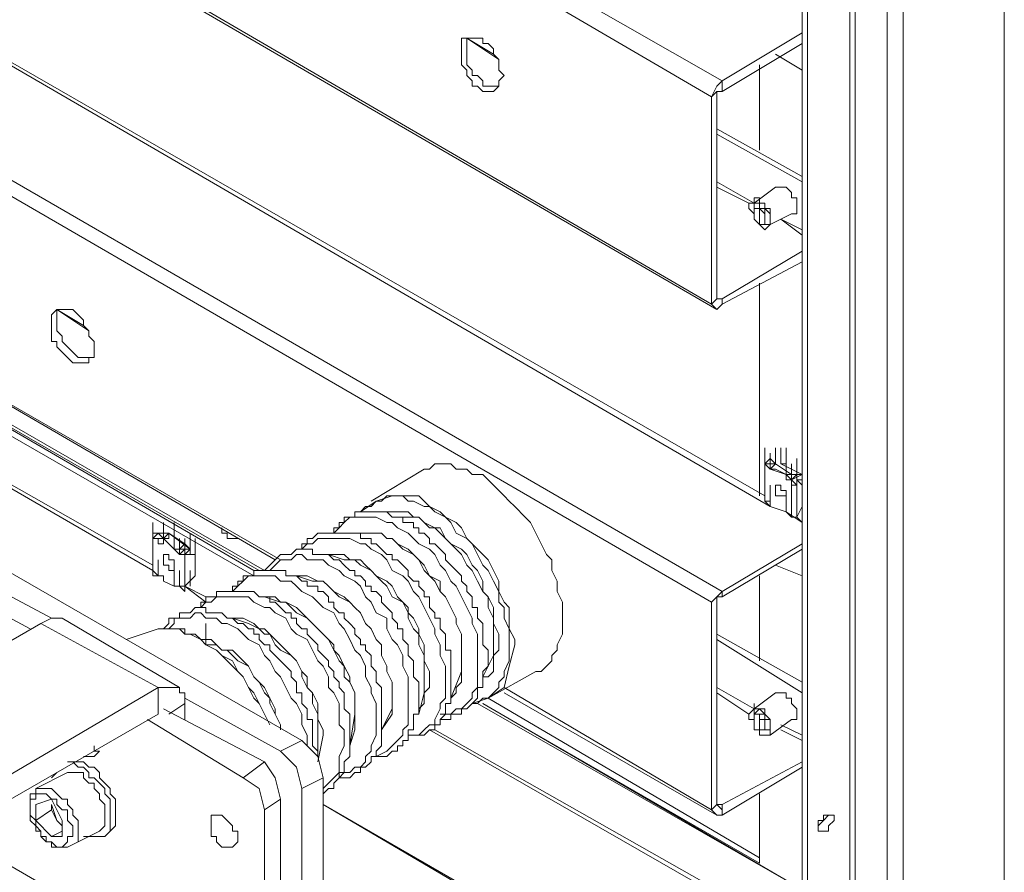
# Model space of a CAD drawing. Units: inches. Extents: x 2 to 295, y 2 to 208.
# Drawn here: x 189 to 197, y 78 to 85 of the extents above; entities that cross this region are included whole.
import ezdxf

# ---------------------------------------------------------------- set-up
doc = ezdxf.new("R2010")
doc.units = ezdxf.units.IN
doc.header["$MEASUREMENT"] = 0
doc.layers.add('OLCU', color=7, linetype='Continuous')

msp = doc.modelspace()

# ---------------------------------------------------------------- linework, layer by layer
at = {"layer": 'OLCU', "color": 7, "lineweight": 18, "true_color": 0xffffff}
for points in [[(196.5148, 56.7648), (196.5148, 92.4519)], [(196.5148, 92.4095), (196.5148, 56.7225)], [(195.7107, 91.9437), (195.7107, 56.2567)], [(194.9059, 75.6453), (194.9059, 90.462)], [(194.9487, 75.6877), (194.9487, 90.5044)], [(189.276, 85.6785), (194.2286, 82.7998)], [(194.6097, 81.318), (188.1329, 85.0436)], [(194.9059, 85.0012), (194.2713, 84.6202)], [(192.3662, 84.9588), (192.1967, 84.9588), (192.1967, 84.9164), (192.1967, 84.7469), (192.2394, 84.7049), (192.2394, 84.6625), (192.2815, 84.6202), (192.2815, 84.5778), (192.3235, 84.5778), (192.3662, 84.5354), (192.451, 84.5354), (192.493, 84.5778), (192.493, 84.6202), (192.5357, 84.6625), (192.493, 84.7049), (192.493, 84.7893), (192.451, 84.8317), (192.451, 84.8741), (192.4082, 84.9164), (192.3662, 84.9164), (192.3662, 84.9588)], [(192.2394, 84.9588), (192.2394, 84.9164), (192.2394, 84.7469), (192.2815, 84.7049), (192.2815, 84.6625), (192.3235, 84.6625), (192.3662, 84.6202), (192.3662, 84.5778), (192.493, 84.5778)], [(194.9059, 84.9164), (194.2713, 84.5354)], [(194.6944, 84.8317), (194.9059, 84.7049)], [(194.5676, 84.7469), (194.5676, 84.0696)], [(194.2713, 84.6202), (194.2286, 84.5778), (194.1866, 84.493)], [(194.2713, 84.6202), (194.2713, 84.5354)], [(194.2286, 84.5354), (194.1866, 84.493)], [(194.2713, 84.5354), (194.2286, 84.5354)], [(194.2286, 84.5354), (194.2286, 82.8845)], [(194.1866, 84.493), (194.1866, 82.8421)], [(194.2286, 84.2391), (194.9059, 83.8581)], [(194.2286, 84.1968), (194.9059, 83.8157)], [(194.6944, 83.7734), (194.5249, 83.6466)], [(194.7792, 83.7734), (194.6944, 83.7734)], [(194.7792, 83.7734), (194.7792, 83.7734), (194.8212, 83.731), (194.8212, 83.6886), (194.8639, 83.6886), (194.8639, 83.6042), (194.8639, 83.5618), (194.8212, 83.5618)], [(194.4829, 83.6042), (194.4829, 83.6042), (194.5249, 83.5618), (194.5249, 83.5194), (194.5676, 83.4771), (194.6097, 83.4347), (194.6524, 83.4771), (194.6524, 83.5194), (194.6524, 83.6042), (194.6097, 83.6042), (194.6097, 83.6466), (194.5676, 83.6466), (194.5676, 83.6886), (194.5249, 83.6886), (194.5249, 83.6466), (194.4829, 83.6466), (194.4829, 83.6042)], [(194.5676, 83.6466), (194.5249, 83.6466)], [(194.6097, 83.4771), (194.6524, 83.4771), (194.6524, 83.5194), (194.6524, 83.5618), (194.6097, 83.6042), (194.6097, 83.6466), (194.5249, 83.6466)], [(194.5249, 83.6042), (194.5249, 83.6466), (194.5676, 83.6466), (194.5676, 83.6042), (194.6097, 83.6042), (194.6097, 83.5618), (194.6097, 83.5194), (194.6097, 83.4771), (194.5676, 83.4771)], [(194.5249, 83.6042), (194.5249, 83.5618)], [(194.5249, 83.5618), (194.5249, 83.6042), (194.5676, 83.6042), (194.6097, 83.5618), (194.6097, 83.5194), (194.6097, 83.4771), (194.5676, 83.4771), (194.5249, 83.5194), (194.5249, 83.5618)], [(194.5676, 83.4771), (194.5676, 83.6042)], [(194.6524, 83.4771), (194.8212, 83.5618)], [(194.6097, 83.4771), (194.6524, 83.4771)], [(186.2705, 83.3923), (190.7153, 80.8102)], [(186.0582, 83.2655), (190.5458, 80.6831)], [(186.101, 83.3079), (190.5458, 80.7255)], [(194.2713, 82.8845), (194.9059, 83.2655)], [(194.2713, 82.8421), (194.9059, 83.1808)], [(185.7199, 83.0537), (189.7417, 80.7255)], [(194.5676, 83.0113), (194.5676, 81.318)], [(194.1866, 82.8421), (194.2286, 82.8845)], [(194.2286, 82.8845), (194.2713, 82.8845)], [(194.2713, 82.8845), (194.2713, 82.8421)], [(189.1065, 82.7998), (188.9797, 82.7998), (188.937, 82.7574), (188.937, 82.5459), (188.9797, 82.5459), (188.9797, 82.5035), (189.0217, 82.4611), (189.0644, 82.4187), (189.1065, 82.3764), (189.2332, 82.3764), (189.2332, 82.4187), (189.276, 82.4187), (189.276, 82.5035), (189.276, 82.5459), (189.2332, 82.5882), (189.2332, 82.6303), (189.1912, 82.6726), (189.1912, 82.715), (189.1485, 82.7574), (189.1065, 82.7998)], [(189.0217, 82.7998), (188.9797, 82.7998), (188.9797, 82.7574), (188.9797, 82.6303), (189.0217, 82.5882), (189.0217, 82.5459), (189.0644, 82.5035), (189.1065, 82.4611), (189.1485, 82.4187), (189.2332, 82.4187)], [(194.1866, 82.8421), (194.1866, 82.8421), (194.2286, 82.7998), (194.2713, 82.8421)], [(194.6097, 81.5719), (194.6097, 81.6991)], [(194.6097, 81.5719), (194.6097, 81.6991)], [(194.6097, 81.5719), (194.6097, 81.6991)], [(194.6097, 81.5719), (194.6097, 81.6991)], [(194.6097, 81.5719), (194.6097, 81.6991)], [(194.6097, 81.5719), (194.6097, 81.6991)], [(194.6097, 81.5719), (194.6097, 81.6991)], [(194.6944, 81.5719), (194.6944, 81.6991)], [(194.7371, 81.5719), (194.7371, 81.6991)], [(194.6524, 81.6143), (194.6097, 81.5719)], [(194.6524, 81.5299), (194.6524, 81.6567)], [(194.6524, 81.5299), (194.6524, 81.6567)], [(194.6524, 81.5299), (194.6524, 81.6567)], [(194.6524, 81.5299), (194.6524, 81.6567)], [(194.6524, 81.5299), (194.6524, 81.6567)], [(194.6524, 81.5299), (194.6524, 81.6567)], [(194.6524, 81.5299), (194.6524, 81.6567)], [(194.6524, 81.5299), (194.6524, 81.6567)], [(194.6524, 81.6143), (194.6944, 81.5719)], [(194.7792, 81.5299), (194.7792, 81.6567)], [(194.7792, 81.5299), (194.7792, 81.6567)], [(194.7792, 81.5299), (194.7792, 81.6567)], [(194.7792, 81.5299), (194.7792, 81.6567)], [(194.7792, 81.5299), (194.7792, 81.6567)], [(194.7792, 81.4875), (194.7792, 81.6143)], [(194.8639, 81.4875), (194.8639, 81.6143)], [(191.9004, 81.5299), (191.4774, 81.2757)], [(191.9004, 81.5299), (191.9425, 81.5299), (191.9852, 81.5719), (192.112, 81.5719), (192.1547, 81.5299), (192.2394, 81.5299), (192.2815, 81.4875), (192.3662, 81.4875), (192.4082, 81.4452), (192.451, 81.4028), (192.5357, 81.318), (192.5777, 81.2757), (192.6205, 81.2333), (192.7045, 81.1489), (192.7472, 81.1065), (192.7893, 81.0218), (192.832, 80.937), (192.874, 80.8523), (192.9167, 80.8102), (192.9167, 80.7255), (192.9588, 80.6407), (192.9588, 80.556), (193.0008, 80.4716), (193.0008, 80.3444)], [(194.6097, 81.5719), (194.6097, 81.318)], [(194.6097, 81.2757), (194.6097, 81.5719)], [(194.6097, 81.5719), (194.6097, 81.5299)], [(194.6097, 81.5719), (194.6097, 81.5299)], [(194.6097, 81.5719), (194.6524, 81.5299)], [(194.6097, 81.5719), (194.6097, 81.5719)], [(194.6524, 81.5719), (194.6097, 81.5719)], [(194.6097, 81.5719), (194.6097, 81.5719)], [(194.6097, 81.5719), (194.6097, 81.5719)], [(194.6524, 81.5719), (194.6524, 81.5299)], [(194.6524, 81.5299), (194.6524, 81.5719)], [(194.6944, 81.5719), (194.6524, 81.5719)], [(194.6524, 81.5299), (194.6944, 81.5719)], [(194.6524, 81.5299), (194.7792, 81.4875)], [(194.6944, 81.5299), (194.6524, 81.5299)], [(194.6524, 81.5299), (194.6524, 81.5299)], [(194.6944, 81.5719), (194.8212, 81.4875)], [(194.6944, 81.5299), (194.7792, 81.4875)], [(194.7792, 81.5719), (194.7371, 81.5719)], [(194.9059, 81.4875), (194.7371, 81.5719)], [(194.7792, 81.4452), (194.7792, 81.5719)], [(194.7792, 81.4452), (194.7792, 81.5719)], [(194.7792, 81.4452), (194.7792, 81.5719)], [(194.7792, 81.4452), (194.7792, 81.5719)], [(194.7792, 81.5299), (194.7792, 81.5719)], [(194.8212, 81.4452), (194.8212, 81.5719)], [(194.8212, 81.4452), (194.8212, 81.5719)], [(194.8212, 81.4452), (194.8212, 81.5719)], [(194.8212, 81.4028), (194.8212, 81.5299)], [(194.8639, 81.4452), (194.8639, 81.5719)], [(194.8639, 81.4028), (194.8639, 81.5299)], [(194.9059, 81.4452), (194.9059, 81.5719)], [(194.9059, 81.4452), (194.9059, 81.5719)], [(194.9059, 81.4452), (194.9059, 81.5719)], [(194.9059, 81.4452), (194.9059, 81.5719)], [(194.9059, 81.4452), (194.9059, 81.5719)], [(194.7792, 81.4452), (194.7792, 81.4875)], [(194.7792, 81.4452), (194.7792, 81.4875)], [(194.7792, 81.4875), (194.7792, 81.4452)], [(194.8212, 81.4452), (194.7792, 81.4875)], [(194.7792, 81.4875), (194.8212, 81.4875)], [(194.8639, 81.4875), (194.8212, 81.4452)], [(194.8639, 81.4875), (194.8212, 81.4452)], [(194.8212, 81.4875), (194.8639, 81.4875)], [(194.8639, 81.4875), (194.9059, 81.4875)], [(194.9059, 81.4452), (194.9059, 81.4875)], [(194.9059, 81.4875), (194.9059, 81.4452)], [(194.6097, 81.2757), (194.6097, 81.4028)], [(194.6097, 81.2757), (194.6097, 81.4028)], [(194.6524, 81.2757), (194.6524, 81.4028)], [(194.6524, 81.2757), (194.6524, 81.4028)], [(194.7371, 81.318), (194.6944, 81.318), (194.6944, 81.3604), (194.6944, 81.4028)], [(194.7371, 81.318), (194.7792, 81.318), (194.7792, 81.3604), (194.7371, 81.3604), (194.7371, 81.4028), (194.6944, 81.4028), (194.6944, 81.3604), (194.6944, 81.318), (194.7371, 81.318)], [(194.6944, 81.4028), (194.6944, 81.3604), (194.6944, 81.318), (194.7371, 81.318)], [(194.7792, 81.4452), (194.8212, 81.4452)], [(194.8212, 81.4028), (194.8212, 81.4452)], [(194.8639, 81.4028), (194.8212, 81.4452)], [(194.8212, 81.4452), (194.8212, 81.4452)], [(194.8212, 81.4452), (194.8212, 81.4452)], [(194.8212, 81.4452), (194.8212, 81.4028)], [(194.8212, 81.4028), (194.8212, 81.1489)], [(194.8212, 81.4028), (194.8639, 81.4028)], [(194.8639, 81.4028), (194.8212, 81.4028)], [(194.8639, 81.4452), (194.8639, 81.4028)], [(194.8639, 81.4452), (194.9059, 81.4028)], [(194.8639, 81.4452), (194.8639, 81.4028)], [(194.8639, 81.4452), (194.9059, 81.4028)], [(194.8639, 81.4028), (194.8639, 81.1489)], [(194.8639, 81.4028), (194.8639, 81.4028)], [(191.6462, 81.318), (191.5194, 81.2757), (191.3926, 81.1913)], [(194.6097, 81.318), (194.6097, 81.2757)], [(194.7371, 81.318), (194.7371, 81.318)], [(194.7792, 81.1913), (194.7792, 81.318)], [(194.7792, 81.1913), (194.7792, 81.318)], [(194.7792, 81.1913), (194.7792, 81.318)], [(194.7792, 81.1913), (194.7792, 81.318)], [(194.7792, 81.1913), (194.7792, 81.318)], [(194.8639, 81.1913), (194.8639, 81.318)], [(194.6097, 81.2757), (194.6524, 81.2333)], [(194.6524, 81.2757), (194.6097, 81.2757)], [(194.6097, 81.2757), (194.6097, 81.2757)], [(194.6524, 81.2757), (194.6524, 81.2333)], [(194.6524, 81.2333), (194.6524, 81.2757)], [(194.6524, 81.2333), (194.7792, 81.1913)], [(194.8212, 81.1489), (194.8212, 81.2757)], [(194.8212, 81.1489), (194.8212, 81.2757)], [(194.8212, 81.1489), (194.8212, 81.2757)], [(194.8212, 81.1489), (194.8212, 81.2757)], [(194.8212, 81.1489), (194.8212, 81.2757)], [(194.8212, 81.1489), (194.8212, 81.2757)], [(194.8639, 81.1489), (194.8639, 81.2757)], [(194.9059, 81.2333), (194.8639, 81.1489)], [(192.4082, 80.0058), (192.4082, 80.0482), (192.4082, 80.0905), (192.3662, 80.1329), (192.3662, 80.175), (192.3662, 80.2597), (192.3662, 80.3021), (192.3235, 80.3444), (192.3235, 80.4292), (192.2815, 80.4292), (192.2815, 80.5136), (192.2394, 80.556), (192.2394, 80.5984), (192.1967, 80.6407), (192.1967, 80.6831), (192.1547, 80.7255), (192.112, 80.7679), (192.0699, 80.8102), (192.0699, 80.8523), (192.0272, 80.8946), (191.9852, 80.937), (191.9425, 80.937), (191.9425, 80.9794), (191.9004, 81.0218), (191.8584, 81.0218), (191.8584, 81.0641), (191.8157, 81.0641), (191.8157, 81.1065), (191.7309, 81.1065), (191.7309, 81.1489), (191.6462, 81.1489), (191.6042, 81.1913), (191.3499, 81.1913), (191.3499, 81.1489), (191.2652, 81.1489), (191.2652, 81.1065), (191.2231, 81.1065), (191.2231, 81.0641), (191.1811, 81.0641), (191.1811, 81.0218)], [(191.7737, 81.1489), (191.6462, 81.1489)], [(194.7792, 81.1913), (194.8212, 81.1489)], [(194.8212, 81.1489), (194.7792, 81.1913)], [(194.7792, 81.1913), (194.7792, 81.1913)], [(194.8212, 81.1489), (194.8639, 81.1489)], [(194.8212, 81.1489), (194.8212, 81.1489)], [(194.8212, 81.1489), (194.8212, 81.1489)], [(194.8639, 81.1489), (194.8212, 81.1489)], [(194.8639, 81.1913), (194.8639, 81.1489)], [(194.9059, 81.1065), (194.8639, 81.1489)], [(189.7417, 80.9794), (189.7417, 81.1065)], [(189.7417, 80.9794), (189.7417, 81.1065)], [(189.7417, 80.9794), (189.7417, 81.1065)], [(189.7417, 80.9794), (189.7417, 81.1065)], [(189.7417, 80.9794), (189.7417, 81.1065)], [(189.7417, 80.9794), (189.7417, 81.1065)], [(189.8258, 80.9794), (189.8258, 81.1065)], [(189.8258, 80.9794), (189.8258, 81.1065)], [(189.8258, 80.937), (189.8258, 81.0641)], [(189.9105, 80.9794), (189.9105, 81.1065)], [(189.9105, 80.9794), (189.9105, 81.1065)], [(189.9105, 80.9794), (189.9105, 81.1065)], [(189.9105, 80.9794), (189.9105, 81.1065)], [(189.9105, 80.9794), (189.9105, 81.1065)], [(189.9105, 80.9794), (189.9105, 81.1065)], [(190.419, 80.9794), (190.3343, 80.9794), (190.3343, 81.0218), (190.2916, 81.0218), (190.2916, 81.0641)], [(189.7838, 81.0218), (189.7417, 80.9794)], [(189.7417, 80.9794), (189.7417, 81.0218)], [(189.7417, 81.0218), (189.7417, 80.9794)], [(189.7838, 81.0218), (189.7417, 81.0218)], [(189.8258, 80.9794), (189.7838, 81.0218)], [(189.8258, 81.0218), (189.7838, 81.0218)], [(189.8258, 81.0218), (189.8685, 81.0218)], [(189.8685, 81.0218), (189.8258, 80.9794)], [(189.8685, 81.0218), (189.9953, 80.937)], [(189.8685, 80.9794), (189.8685, 81.0218)], [(189.8685, 81.0218), (190.038, 80.8946)], [(189.8685, 80.9794), (189.8685, 81.0218)], [(189.9105, 80.8946), (189.9105, 81.0218)], [(189.9105, 80.8946), (189.9105, 81.0218)], [(189.9105, 80.8946), (189.9105, 81.0218)], [(189.9105, 80.8946), (189.9105, 81.0218)], [(189.9105, 80.8946), (189.9105, 81.0218)], [(189.9105, 80.8946), (189.9105, 81.0218)], [(189.9105, 80.8946), (189.9105, 81.0218)], [(190.038, 80.8946), (190.038, 81.0218)], [(190.038, 80.8946), (190.038, 81.0218)], [(190.038, 80.8946), (190.038, 81.0218)], [(190.038, 80.8946), (190.038, 81.0218)], [(190.038, 80.8946), (190.038, 81.0218)], [(192.112, 79.8787), (192.112, 79.921), (192.112, 79.9634), (192.112, 80.0482), (192.112, 80.0905), (192.0699, 80.0905), (192.0699, 80.175), (192.0699, 80.2173), (192.0272, 80.2597), (192.0272, 80.3444), (191.9852, 80.3444), (191.9852, 80.3868), (191.9425, 80.4292), (191.9425, 80.5136), (191.9004, 80.5136), (191.9004, 80.556), (191.8584, 80.5984), (191.8584, 80.6407), (191.8157, 80.6407), (191.7737, 80.6831), (191.7737, 80.7255), (191.7309, 80.7679), (191.6889, 80.8102), (191.6462, 80.8102), (191.6462, 80.8523), (191.6042, 80.8523), (191.5621, 80.8946), (191.5194, 80.937), (191.4774, 80.937), (191.4774, 80.9794), (191.3926, 80.9794), (191.3926, 81.0218), (191.0536, 81.0218), (191.0116, 80.9794), (190.9689, 80.9794), (190.9689, 80.937), (190.9268, 80.937), (190.9268, 80.8946)], [(191.5621, 81.0218), (191.3499, 81.0218)], [(189.7417, 80.9794), (189.7417, 80.7255)], [(189.7417, 80.7255), (189.7417, 80.9794)], [(189.7417, 80.9794), (189.7838, 80.9794)], [(189.7417, 80.9794), (189.7417, 80.9794)], [(189.7417, 80.9794), (189.7417, 80.9794)], [(189.7838, 80.937), (189.7838, 80.9794)], [(189.8258, 80.9794), (189.7838, 80.9794)], [(189.8258, 80.9794), (189.7838, 80.9794)], [(189.7838, 80.937), (189.8258, 80.937)], [(189.8258, 80.937), (189.7838, 80.937)], [(189.8258, 80.937), (189.7838, 80.937)], [(189.8258, 80.9794), (189.8258, 80.937)], [(189.8258, 80.9794), (189.9105, 80.8946)], [(189.8258, 80.9794), (189.9105, 80.8946)], [(189.8258, 80.937), (189.8258, 80.9794)], [(189.8258, 80.9794), (189.8258, 80.9794)], [(189.8258, 80.9794), (189.8685, 80.9794)], [(189.9105, 80.9794), (189.9105, 80.9794)], [(189.9533, 80.8523), (189.9533, 80.9794)], [(189.9533, 80.8946), (189.9953, 80.937)], [(189.9953, 80.8523), (189.9953, 80.9794)], [(189.9953, 80.8523), (189.9953, 80.9794)], [(189.9953, 80.8523), (189.9953, 80.9794)], [(189.9953, 80.8523), (189.9953, 80.9794)], [(189.9953, 80.8523), (189.9953, 80.9794)], [(189.9953, 80.8523), (189.9953, 80.9794)], [(189.9953, 80.8523), (189.9953, 80.9794)], [(189.9953, 80.937), (190.038, 80.8946)], [(190.08, 80.8523), (190.08, 80.9794)], [(190.08, 80.8523), (190.08, 80.9794)], [(190.08, 80.8523), (190.08, 80.9794)], [(194.9059, 80.937), (194.2713, 80.556)], [(189.7417, 80.7255), (189.7417, 80.8523)], [(189.7417, 80.7255), (189.7417, 80.8523)], [(189.8685, 80.7255), (189.9105, 80.7255), (189.9105, 80.7679), (189.9105, 80.8102), (189.8685, 80.8102), (189.8685, 80.8523), (189.8258, 80.8523), (189.8258, 80.8102), (189.8258, 80.7679), (189.8685, 80.7679), (189.8685, 80.7255)], [(189.8258, 80.8523), (189.8258, 80.8102), (189.8258, 80.7679), (189.8685, 80.7679), (189.8685, 80.7255)], [(189.9105, 80.8946), (189.9533, 80.8523)], [(189.9533, 80.8946), (189.9105, 80.8946)], [(189.9953, 80.8946), (189.9953, 80.8946), (189.9533, 80.8523)], [(189.9953, 80.8946), (189.9533, 80.8946)], [(189.9533, 80.8523), (189.9953, 80.8523)], [(189.9953, 80.8523), (189.9533, 80.8523)], [(189.9953, 80.8523), (189.9533, 80.8523)], [(189.9953, 80.8523), (189.9953, 80.8946)], [(190.038, 80.8946), (189.9953, 80.8523)], [(190.038, 80.8946), (189.9953, 80.8946)], [(189.9953, 80.8523), (189.9953, 80.5984)], [(189.9953, 80.8523), (189.9953, 80.8523)], [(189.9953, 80.8523), (189.9953, 80.8523)], [(189.9953, 80.8523), (189.9953, 80.5984)], [(189.9953, 80.8523), (189.9953, 80.8523)], [(189.9953, 80.8523), (190.08, 80.8523)], [(189.9953, 80.8523), (190.08, 80.8523)], [(190.038, 80.8946), (190.038, 80.8946)], [(190.038, 80.8946), (190.038, 80.8523)], [(190.038, 80.8946), (190.038, 80.8523)], [(190.08, 80.8523), (190.038, 80.8523)], [(190.038, 80.8523), (190.08, 80.8523)], [(190.08, 80.6831), (190.08, 80.8523)], [(190.08, 80.8523), (190.08, 80.6831)], [(190.08, 80.8523), (190.08, 80.8523)], [(190.08, 80.8523), (190.08, 80.8523)], [(191.8584, 79.7095), (191.8584, 79.7519), (191.8584, 79.7939), (191.8584, 79.8363), (191.8157, 79.8787), (191.8157, 79.9634), (191.8157, 80.0058), (191.7737, 80.0482), (191.7737, 80.1329), (191.7309, 80.175), (191.7309, 80.2597), (191.6889, 80.2597), (191.6889, 80.3021), (191.6462, 80.3444), (191.6462, 80.3868), (191.6042, 80.4292), (191.5621, 80.4716), (191.5621, 80.5136), (191.5194, 80.556), (191.4774, 80.556), (191.4774, 80.5984), (191.4347, 80.5984), (191.4347, 80.6407), (191.3926, 80.6831), (191.3499, 80.6831), (191.3499, 80.7255), (191.3079, 80.7255), (191.2652, 80.7679), (191.2231, 80.8102), (191.1811, 80.8102), (191.1384, 80.8523), (191.0116, 80.8523), (191.0116, 80.8946), (190.8841, 80.8946), (190.8421, 80.8523), (190.7573, 80.8523), (190.7153, 80.8102), (190.6726, 80.7679), (190.6306, 80.7255)], [(191.2652, 80.8102), (191.1384, 80.8523)], [(194.9059, 80.8946), (194.2713, 80.5136)], [(190.9268, 79.3709), (188.4292, 80.8102)], [(189.7838, 80.6831), (189.7838, 80.8102)], [(189.9105, 80.7255), (189.8685, 80.7255), (189.8685, 80.7679), (189.8258, 80.7679), (189.8258, 80.8102)], [(194.6944, 80.7679), (194.9059, 80.6831)], [(188.937, 80.3444), (188.3024, 80.6831)], [(189.7838, 80.6831), (189.7417, 80.7255)], [(189.7417, 80.7255), (189.7417, 80.7255)], [(189.7417, 80.7255), (189.7417, 80.6831)], [(189.7417, 80.6831), (189.7838, 80.6831)], [(189.7838, 80.6831), (189.8258, 80.6831)], [(189.8258, 80.6831), (189.7838, 80.6831)], [(189.8258, 80.6831), (189.8258, 80.6407)], [(189.8685, 80.7255), (189.9105, 80.7255)], [(189.9105, 80.5984), (189.9105, 80.7255)], [(189.9105, 80.5984), (189.9105, 80.7255)], [(189.9533, 80.5984), (189.9533, 80.7255)], [(189.9953, 80.5984), (189.9953, 80.7255)], [(189.9953, 80.5984), (189.9953, 80.7255)], [(189.9953, 80.5984), (189.9953, 80.7255)], [(189.9953, 80.5984), (189.9953, 80.7255)], [(189.9953, 80.5984), (189.9953, 80.7255)], [(190.08, 80.6831), (189.9953, 80.5984)], [(190.038, 80.5984), (190.038, 80.7255)], [(190.038, 80.5984), (190.038, 80.7255)], [(190.08, 80.6831), (190.08, 80.6831)], [(191.5621, 79.54), (191.5621, 79.5824), (191.5621, 79.6248), (191.5621, 79.7095), (191.5621, 79.7939), (191.5194, 79.8363), (191.5194, 79.8787), (191.5194, 79.921), (191.4774, 79.9634), (191.4774, 80.0482), (191.4347, 80.0905), (191.4347, 80.1329), (191.3926, 80.1329), (191.3926, 80.175), (191.3499, 80.2173), (191.3499, 80.2597), (191.3079, 80.3021), (191.2652, 80.3444), (191.2652, 80.3868), (191.2231, 80.3868), (191.1811, 80.4292), (191.1811, 80.4716), (191.1384, 80.4716), (191.1384, 80.5136), (191.0963, 80.556), (191.0536, 80.556), (191.0536, 80.5984), (190.9689, 80.5984), (190.9689, 80.6407), (190.9268, 80.6407), (190.8841, 80.6831), (190.8001, 80.6831), (190.8001, 80.7255), (190.5458, 80.7255), (190.5458, 80.6831), (190.4611, 80.6831), (190.4611, 80.6407), (190.419, 80.6407), (190.419, 80.5984), (190.3763, 80.5984), (190.3763, 80.556)], [(191.0116, 80.6407), (190.8841, 80.6831)], [(194.5676, 80.6831), (194.5676, 80.0058)], [(188.7675, 80.2597), (188.1329, 80.5984)], [(189.8258, 80.6407), (189.9105, 80.5984)], [(189.9105, 80.6407), (189.9105, 80.5984)], [(189.9105, 80.5984), (189.9105, 80.6407)], [(189.9105, 80.5984), (189.9105, 80.6407)], [(189.9533, 80.5984), (189.9105, 80.5984)], [(189.9105, 80.5984), (189.9533, 80.5984)], [(189.9533, 80.5984), (189.9953, 80.556)], [(189.9533, 80.5984), (189.9953, 80.5984)], [(189.9953, 80.5984), (189.9533, 80.5984)], [(189.9533, 80.5984), (189.9533, 80.5984), (189.9953, 80.556), (189.9953, 80.5984)], [(189.9953, 80.5984), (190.1648, 80.4716)], [(189.9953, 80.5984), (189.9953, 80.5984)], [(189.9953, 80.5984), (189.9953, 80.5984)], [(191.3079, 79.4132), (191.3079, 79.4976), (191.3079, 79.5824), (191.2652, 79.6248), (191.2652, 79.7095), (191.2652, 79.7519), (191.2231, 79.7939), (191.2231, 79.8363), (191.1811, 79.8787), (191.1811, 79.921), (191.1384, 79.9634), (191.1384, 80.0058), (191.0963, 80.0482), (191.0536, 80.0905), (191.0536, 80.1329), (191.0116, 80.175), (190.9689, 80.2173), (190.9689, 80.2597), (190.9268, 80.2597), (190.8841, 80.3021), (190.8841, 80.3444), (190.8421, 80.3444), (190.8421, 80.3868), (190.8001, 80.3868), (190.7573, 80.4292), (190.7153, 80.4716), (190.6726, 80.4716), (190.6726, 80.5136), (190.5878, 80.5136), (190.5458, 80.556), (190.2495, 80.556), (190.2495, 80.5136), (190.1648, 80.5136), (190.1648, 80.4716), (190.1228, 80.4716), (190.1228, 80.4292), (190.08, 80.4292)], [(190.7573, 80.4716), (190.6306, 80.5136)], [(194.2713, 80.556), (194.2286, 80.5136), (194.1866, 80.4716)], [(194.2286, 80.5136), (194.1866, 80.4716)], [(194.2713, 80.5136), (194.2286, 80.5136)], [(194.2286, 80.5136), (194.2286, 78.8627)], [(194.2713, 80.556), (194.2713, 80.5136)], [(194.1866, 80.4716), (194.1866, 78.8203)], [(191.0536, 79.2437), (191.0536, 79.2861), (191.0116, 79.3285), (191.0116, 79.4132), (191.0116, 79.4976), (191.0116, 79.54), (190.9689, 79.54), (190.9689, 79.6248), (190.9268, 79.6671), (190.9268, 79.7519), (190.8841, 79.7519), (190.8841, 79.8363), (190.8421, 79.8787), (190.8421, 79.921), (190.8001, 79.9634), (190.7573, 80.0058), (190.7153, 80.0482), (190.6726, 80.0905), (190.6726, 80.1329), (190.6306, 80.1329), (190.5878, 80.175), (190.5878, 80.2173), (190.5458, 80.2173), (190.5458, 80.2597), (190.5038, 80.2597), (190.4611, 80.3021), (190.419, 80.3021), (190.3763, 80.3444), (190.3343, 80.3444), (190.2916, 80.3868), (190.1648, 80.3868), (190.1648, 80.4292), (190.08, 80.4292), (190.038, 80.3868), (189.9533, 80.3868), (189.9533, 80.3444), (189.8685, 80.3444), (189.8685, 80.3021), (189.8258, 80.2597)], [(188.8522, 80.3021), (185.5504, 78.3969)], [(189.0217, 80.3444), (188.937, 80.3444), (188.8522, 80.3021)], [(188.8522, 80.3021), (189.7838, 79.7939)], [(189.9533, 79.7939), (189.0217, 80.3444)], [(190.1648, 80.175), (190.1648, 80.3021)], [(190.5038, 80.3021), (190.3763, 80.3444)], [(193.0008, 80.3444), (193.0008, 80.2173), (192.9588, 80.1329), (192.9588, 80.0905), (192.9167, 80.0482), (192.9167, 80.0058), (192.874, 79.9634), (192.832, 79.921), (192.7893, 79.921)], [(189.657, 80.2173), (189.5295, 80.175)], [(189.7838, 80.2597), (189.657, 80.2173)], [(190.038, 80.2173), (189.9953, 80.2173), (189.9953, 80.2597), (189.7838, 80.2597)], [(190.038, 80.2173), (190.08, 80.2173), (190.1228, 80.175), (190.1648, 80.1329), (190.2495, 80.0905), (190.2916, 80.0482), (190.3763, 80.0058), (190.419, 79.921), (190.4611, 79.8787), (190.5038, 79.7939), (190.5458, 79.7519), (190.5878, 79.6671), (190.6306, 79.5824), (190.6726, 79.4976)], [(194.2286, 80.2173), (194.9059, 79.8363)], [(194.2286, 80.175), (194.9059, 79.7519)], [(192.3662, 79.8787), (192.451, 80.0482)], [(192.0272, 79.54), (192.112, 79.54), (192.112, 79.5824), (192.1967, 79.5824), (192.1967, 79.6248), (192.2394, 79.6248), (192.2815, 79.6671), (192.3235, 79.7095), (192.3235, 79.7519), (192.3235, 79.7939), (192.3662, 79.7939), (192.3662, 79.8363), (192.3662, 79.8787), (192.3662, 79.921), (192.4082, 79.9634), (192.4082, 80.0058)], [(192.112, 79.7095), (192.1967, 79.921)], [(192.4082, 79.7095), (192.7893, 79.921)], [(191.7737, 79.4132), (191.9004, 79.4132), (191.9425, 79.4553), (191.9852, 79.4553), (191.9852, 79.4976), (192.0272, 79.4976), (192.0272, 79.54), (192.0699, 79.5824), (192.0699, 79.6248), (192.0699, 79.6671), (192.112, 79.6671), (192.112, 79.7095), (192.112, 79.7519), (192.112, 79.7939), (192.112, 79.8363), (192.112, 79.8787)], [(189.7838, 79.7939), (186.482, 77.8468)], [(189.7838, 79.5824), (189.7838, 79.7939)], [(189.9953, 79.6671), (189.9953, 79.7519), (189.9533, 79.7519), (189.9533, 79.7939), (189.7838, 79.7939)], [(191.8584, 79.5824), (191.9004, 79.7519)], [(192.2815, 79.6671), (192.4082, 79.7095), (192.5357, 79.7939)], [(192.5357, 79.7519), (194.2286, 78.778)], [(194.6944, 79.7519), (194.5249, 79.6248)], [(194.7792, 79.7519), (194.6944, 79.7519)], [(194.7792, 79.7519), (194.7792, 79.7095), (194.8212, 79.7095), (194.8212, 79.6671), (194.8639, 79.6248), (194.8639, 79.5824), (194.8639, 79.54), (194.8212, 79.54)], [(190.7573, 79.2861), (189.9953, 79.7095)], [(189.9953, 79.54), (189.9953, 79.6671)], [(191.4774, 79.2437), (191.6042, 79.2437), (191.6462, 79.2861), (191.6889, 79.2861), (191.6889, 79.3285), (191.7309, 79.3285), (191.7309, 79.3709), (191.7737, 79.3709), (191.7737, 79.4132), (191.7737, 79.4553), (191.8157, 79.4553), (191.8157, 79.4976), (191.8157, 79.54), (191.8157, 79.5824), (191.8584, 79.5824), (191.8584, 79.6248), (191.8584, 79.6671), (191.8584, 79.7095)], [(192.3235, 79.6671), (194.9059, 78.1854)], [(192.3662, 79.6671), (194.9059, 78.1854)], [(194.5249, 79.54), (194.5249, 79.6671)], [(189.7838, 79.5824), (186.482, 77.6773)], [(190.6306, 79.2014), (189.8258, 79.6248)], [(191.5621, 79.4553), (191.6462, 79.6248)], [(194.4829, 79.5824), (194.4829, 79.54), (194.5249, 79.54), (194.5249, 79.4553), (194.5676, 79.4553), (194.5676, 79.4132), (194.6524, 79.4132), (194.6524, 79.4553), (194.6524, 79.54), (194.6097, 79.5824), (194.6097, 79.6248), (194.5249, 79.6248), (194.4829, 79.5824)], [(194.5676, 79.6248), (194.5249, 79.5824)], [(194.6097, 79.4553), (194.6524, 79.4553), (194.6524, 79.54), (194.6097, 79.54), (194.6097, 79.5824), (194.5676, 79.6248), (194.5249, 79.6248), (194.5249, 79.5824)], [(194.5249, 79.54), (194.5249, 79.5824), (194.5676, 79.5824), (194.5676, 79.54), (194.6097, 79.54), (194.6097, 79.4976), (194.6097, 79.4553), (194.5249, 79.4553), (194.5249, 79.4976), (194.5249, 79.54)], [(194.5249, 79.54), (194.5249, 79.5824), (194.6097, 79.5824), (194.6097, 79.4976), (194.6097, 79.4553), (194.5676, 79.4553)], [(194.5676, 79.4553), (194.5676, 79.5824)], [(190.4611, 79.0746), (189.699, 79.54)], [(191.2231, 79.0746), (191.3079, 79.0746), (191.3499, 79.1166), (191.3926, 79.1166), (191.3926, 79.159), (191.4347, 79.159), (191.4774, 79.2014), (191.4774, 79.2437), (191.5194, 79.2437), (191.5194, 79.2861), (191.5621, 79.3285), (191.5621, 79.3709), (191.5621, 79.4553), (191.5621, 79.4976), (191.5621, 79.54)], [(194.6524, 79.4132), (194.8212, 79.54)], [(191.3079, 79.3285), (191.3499, 79.4553)], [(191.9425, 79.4553), (194.5249, 77.9739)], [(194.6097, 79.4553), (194.6524, 79.4553)], [(190.7573, 79.2861), (190.9268, 79.3709)], [(191.0963, 79.0746), (191.0536, 79.2437), (190.9268, 79.3709)], [(191.0963, 78.9475), (191.0963, 78.9475), (191.1384, 78.9898), (191.1811, 78.9898), (191.1811, 79.0322), (191.2231, 79.0746), (191.2231, 79.1166), (191.2652, 79.1166), (191.2652, 79.159), (191.2652, 79.2014), (191.3079, 79.2437), (191.3079, 79.2861), (191.3079, 79.3285), (191.3079, 79.3709), (191.3079, 79.4132)], [(189.1912, 79.2437), (189.276, 79.2437), (189.318, 79.2861)], [(189.318, 79.2861), (189.276, 79.2861), (189.276, 79.3285)], [(190.9268, 78.9898), (190.8841, 79.159), (190.7573, 79.2861)], [(191.0536, 79.2437), (191.0536, 79.2861)], [(189.4027, 78.7356), (189.4027, 78.9051), (189.3607, 78.9475), (189.3607, 78.9898), (189.318, 79.0322), (189.276, 79.0746), (189.2332, 79.0746), (189.2332, 79.1166), (189.1912, 79.159), (189.1485, 79.159), (189.1065, 79.2014), (189.0644, 79.2014)], [(189.4455, 78.778), (189.4455, 78.9051), (189.4027, 78.9475), (189.4027, 78.9898), (189.3607, 79.0322), (189.318, 79.0746), (189.318, 79.1166), (189.276, 79.159), (189.2332, 79.159), (189.1912, 79.2014), (189.1065, 79.2014)], [(190.4611, 79.0746), (190.6306, 79.2014)], [(190.7573, 78.9051), (190.7153, 79.0746), (190.6306, 79.2014)], [(194.2713, 78.8627), (194.9059, 79.2014)], [(189.0644, 79.1166), (188.8102, 78.9898)], [(188.9797, 79.1166), (188.937, 79.0746)], [(189.3607, 78.778), (189.3607, 78.8627), (189.318, 78.9051), (189.318, 78.9475), (189.276, 78.9898), (189.276, 79.0322), (189.2332, 79.0322), (189.1912, 79.0746), (189.1912, 79.1166), (189.0644, 79.1166)], [(194.2713, 78.778), (194.9059, 79.159)], [(190.6306, 78.8203), (190.5878, 78.9898), (190.4611, 79.0746)], [(191.0963, 79.0746), (190.9268, 78.9898)], [(191.0963, 77.6773), (191.0963, 79.0746)], [(188.8102, 78.9898), (188.8102, 78.9475), (188.7675, 78.9475), (188.7675, 78.9051), (188.7675, 78.8627), (188.7675, 78.8203), (188.7675, 78.778), (188.7675, 78.7356), (188.8102, 78.6936), (188.8102, 78.6512), (188.8522, 78.6512), (188.8522, 78.6088), (188.8949, 78.5664), (188.937, 78.5664), (188.937, 78.5241), (189.0644, 78.5241)], [(189.1065, 78.6512), (189.1065, 78.6936), (189.0644, 78.7356), (189.0644, 78.8203), (189.0217, 78.8203), (188.9797, 78.8627), (188.9797, 78.9051), (188.937, 78.9051), (188.8949, 78.9475), (188.8102, 78.9475), (188.8102, 78.9051), (188.7675, 78.9051), (188.7675, 78.8203), (188.7675, 78.778), (188.8102, 78.7356), (188.8102, 78.6936), (188.8522, 78.6512), (188.8522, 78.6088), (188.8949, 78.6088), (188.8949, 78.5664), (188.937, 78.5664), (188.9797, 78.5241), (189.0217, 78.5241), (189.0644, 78.5664), (189.0644, 78.6088), (189.1065, 78.6088), (189.1065, 78.6512)], [(190.9268, 77.5929), (190.9268, 78.9898)], [(194.5676, 78.9475), (194.5676, 78.3969)], [(188.937, 78.9051), (188.8102, 78.8627)], [(188.937, 78.9051), (189.0217, 78.7356)], [(190.7573, 78.9051), (190.6306, 78.8203)], [(190.7573, 77.4657), (190.7573, 78.9051)], [(188.8102, 78.8627), (188.8102, 78.7356)], [(188.937, 78.8203), (188.8102, 78.7356)], [(188.937, 78.8627), (188.9797, 78.7356)], [(188.937, 78.8627), (188.937, 78.8203)], [(188.9797, 78.7356), (188.937, 78.8203)], [(190.6306, 77.381), (190.6306, 78.8203)], [(194.9059, 76.6613), (191.0963, 78.8627)], [(194.1866, 78.8203), (194.2286, 78.8627)], [(194.1866, 78.8203), (194.1866, 78.8203), (194.2286, 78.778), (194.2713, 78.778)], [(194.2286, 78.8627), (194.2286, 78.8627), (194.2713, 78.8203), (194.2713, 78.8627)], [(194.2713, 78.8627), (194.2713, 78.778)], [(188.937, 78.6088), (188.8102, 78.7356)], [(188.9797, 78.7356), (189.0217, 78.6936)], [(189.0217, 78.6936), (188.9797, 78.7356)], [(189.0217, 78.6088), (189.0217, 78.7356)], [(189.1912, 78.6088), (189.3607, 78.6088), (189.4027, 78.6512), (189.4027, 78.7356)], [(189.318, 78.6512), (189.3607, 78.6936), (189.3607, 78.778)], [(189.4027, 78.6512), (189.4027, 78.6512), (189.4455, 78.6936), (189.4455, 78.778)], [(190.2068, 78.6936), (190.2068, 78.6088), (190.2495, 78.6088), (190.2495, 78.5664), (190.2916, 78.5241), (190.3763, 78.5241), (190.419, 78.5664), (190.419, 78.6512), (190.3763, 78.6512), (190.3763, 78.6936), (190.3343, 78.7356), (190.2916, 78.778), (190.2068, 78.778), (190.2068, 78.7356), (190.2068, 78.6936)], [(195.1175, 78.6512), (195.1175, 78.6936), (195.1602, 78.7356), (195.1602, 78.778), (195.0754, 78.778), (195.0754, 78.7356), (195.0334, 78.7356), (195.0334, 78.6936), (195.0334, 78.6512), (195.1175, 78.6512)], [(195.0334, 78.6936), (195.0754, 78.7356), (195.1175, 78.778)], [(188.1329, 78.6512), (190.4611, 77.2966)], [(189.0217, 78.6512), (188.937, 78.6088)], [(189.0644, 78.5241), (189.318, 78.6512)], [(189.3607, 78.6088), (189.4027, 78.6512)], [(189.0217, 78.6088), (188.937, 78.6088)]]:
    msp.add_lwpolyline(points, dxfattribs=at)
at = {"layer": 'OLCU', "color": 8, "lineweight": 18, "true_color": 0x808080}
for points in [[(195.5832, 90.9278), (195.5832, 75.3067)], [(195.287, 88.7687), (195.287, 77.381)], [(195.3297, 88.7687), (195.3297, 77.381)], [(189.5295, 87.3294), (194.2713, 84.6202)], [(189.4027, 87.287), (194.1866, 84.493)], [(189.318, 85.6785), (194.1866, 82.8421)], [(188.0902, 85.0436), (194.6524, 81.2333)], [(192.2394, 84.9588), (192.493, 84.7893)], [(192.2394, 84.9588), (192.451, 84.8317)], [(187.8366, 84.2815), (194.2713, 80.556)], [(187.8366, 84.1544), (194.1866, 80.4716)], [(194.2286, 83.8157), (194.5249, 83.6466)], [(194.2286, 83.7734), (194.4829, 83.6466)], [(194.7371, 83.5194), (194.9059, 83.3923)], [(194.7371, 83.5194), (194.9059, 83.4347)], [(186.2705, 83.3923), (190.7573, 80.8102)], [(186.101, 83.3079), (190.5878, 80.7255)], [(190.6306, 80.7255), (186.143, 83.3079)], [(185.7199, 83.0537), (189.7417, 80.7679)], [(194.2286, 82.8845), (194.2713, 82.8845)], [(188.9797, 82.7998), (189.2332, 82.6303)], [(188.9797, 82.7998), (189.1912, 82.6726)], [(194.6097, 81.5719), (194.6097, 81.6991)], [(194.7792, 81.5719), (194.7792, 81.6991)], [(194.7792, 81.5299), (194.7792, 81.6567)], [(194.7792, 81.5299), (194.7792, 81.5719)], [(194.9059, 81.4452), (194.9059, 81.5719)], [(194.8212, 81.4452), (194.9059, 81.4875)], [(194.6524, 81.2757), (194.6524, 81.4028)], [(194.9059, 81.4452), (194.8639, 81.4452)], [(191.3926, 81.1913), (191.4347, 81.2333), (191.4774, 81.2333), (191.5194, 81.2757), (191.5621, 81.2757), (191.6042, 81.318), (191.7309, 81.318), (191.7737, 81.2757), (191.8157, 81.2757), (191.9004, 81.2333), (191.9425, 81.2333), (191.9852, 81.1913), (192.0699, 81.1489), (192.112, 81.1065), (192.1547, 81.0218), (192.2394, 80.9794), (192.2815, 80.937), (192.3235, 80.8523), (192.3662, 80.7679), (192.4082, 80.7255), (192.451, 80.6407), (192.493, 80.556), (192.493, 80.4716), (192.5357, 80.4292), (192.5357, 80.3444), (192.5777, 80.2597), (192.5777, 80.1329)], [(191.6462, 81.318), (191.8584, 81.318), (191.9004, 81.2757), (191.9425, 81.2333), (192.0272, 81.1913), (192.0699, 81.1489), (192.1547, 81.1065), (192.1967, 81.0641), (192.2394, 80.9794), (192.2815, 80.937), (192.3662, 80.8523), (192.4082, 80.8102), (192.451, 80.7255), (192.493, 80.6407), (192.493, 80.556), (192.5357, 80.4716), (192.5777, 80.4292), (192.5777, 80.2597), (192.6205, 80.175), (192.6205, 80.1329)], [(194.8212, 81.1489), (194.8212, 81.2757)], [(191.1811, 81.0218), (191.2231, 81.0641), (191.2652, 81.1065), (191.3079, 81.1489), (191.5194, 81.1489), (191.6042, 81.1065), (191.6462, 81.1065), (191.6889, 81.0641), (191.7737, 81.0218), (191.8157, 80.9794), (191.8584, 80.937), (191.9425, 80.8946), (191.9852, 80.8523), (192.0272, 80.7679), (192.0699, 80.7255), (192.112, 80.6407), (192.1547, 80.5984), (192.1967, 80.5136), (192.2394, 80.4292), (192.2815, 80.3444), (192.2815, 80.3021), (192.3235, 80.2173), (192.3235, 80.0058)], [(191.6042, 81.1913), (191.7737, 81.1913), (191.8157, 81.1489), (191.8584, 81.1489), (191.9004, 81.1065), (191.9852, 81.0641), (192.0272, 81.0641), (192.0699, 80.9794), (192.112, 80.937), (192.1967, 80.8946), (192.2394, 80.8523), (192.2815, 80.7679), (192.3235, 80.7255), (192.3662, 80.6407), (192.3662, 80.556), (192.4082, 80.5136), (192.451, 80.4292), (192.451, 80.3021), (192.493, 80.2173), (192.493, 80.175)], [(191.7737, 81.1489), (191.8584, 81.1489), (191.9004, 81.1065), (191.9425, 81.0641), (191.9852, 81.0641), (192.0699, 80.9794), (192.112, 80.937), (192.1547, 80.8946), (192.1967, 80.8523), (192.2394, 80.7679), (192.2815, 80.7255), (192.3235, 80.6407), (192.3662, 80.556), (192.4082, 80.5136), (192.4082, 80.4292), (192.451, 80.3444), (192.451, 80.175)], [(194.7792, 81.1913), (194.9059, 81.1065)], [(189.7417, 80.9794), (189.7417, 81.1065)], [(189.9105, 80.9794), (189.9105, 81.1065)], [(189.9105, 80.9794), (189.9105, 81.1065)], [(189.9105, 80.9794), (189.9105, 81.1065)], [(190.038, 80.8946), (190.038, 81.0218)], [(191.3499, 81.0218), (191.5621, 81.0218), (191.6042, 80.9794), (191.6462, 80.9794), (191.6889, 80.937), (191.7737, 80.8946), (191.8157, 80.8523), (191.8584, 80.8102), (191.9004, 80.7679), (191.9425, 80.6831), (192.0272, 80.6407), (192.0272, 80.556), (192.0699, 80.5136), (192.112, 80.4292), (192.1547, 80.3444), (192.1547, 80.3021), (192.1967, 80.2173), (192.1967, 80.0058)], [(191.5621, 81.0218), (191.6042, 80.9794), (191.6462, 80.9794), (191.6889, 80.937), (191.7309, 80.8946), (191.8157, 80.8523), (191.8584, 80.8102), (191.9004, 80.7255), (191.9425, 80.6831), (191.9852, 80.6407), (192.0272, 80.556), (192.0699, 80.5136), (192.112, 80.4292), (192.1547, 80.3444), (192.1547, 80.3021), (192.1967, 80.2173), (192.1967, 80.0058)], [(190.08, 80.8523), (190.08, 80.9794)], [(190.9268, 80.8946), (190.9268, 80.8946), (190.9689, 80.937), (191.0116, 80.937), (191.0536, 80.9794), (191.3079, 80.9794), (191.3926, 80.937), (191.4347, 80.937), (191.4774, 80.8946), (191.5621, 80.8523), (191.6042, 80.8102), (191.6462, 80.7255), (191.7309, 80.6831), (191.7737, 80.6407), (191.8157, 80.556), (191.8584, 80.5136), (191.9004, 80.4292), (191.9425, 80.3444), (191.9852, 80.2597), (191.9852, 80.2173), (192.0272, 80.1329), (192.0272, 80.0482), (192.0699, 79.9634), (192.0699, 79.8363)], [(190.038, 80.8946), (189.9953, 80.8523)], [(189.9953, 80.8523), (190.038, 80.8946)], [(190.6726, 80.7255), (190.6726, 80.7255), (190.7153, 80.7679), (190.7573, 80.8102), (190.8421, 80.8102), (190.8841, 80.8523), (190.9268, 80.8523), (190.9689, 80.8102), (191.0963, 80.8102), (191.1384, 80.7679), (191.2231, 80.7255), (191.2652, 80.6831), (191.3499, 80.6407), (191.3926, 80.5984), (191.4347, 80.5136), (191.4774, 80.4716), (191.5194, 80.3868), (191.6042, 80.3444), (191.6042, 80.2597), (191.6462, 80.175), (191.6889, 80.1329), (191.7309, 80.0482), (191.7309, 79.9634), (191.7737, 79.8787), (191.7737, 79.6671)], [(191.0963, 80.8523), (191.2652, 80.8523), (191.3079, 80.8102), (191.3926, 80.8102), (191.4347, 80.7679), (191.4774, 80.7255), (191.5194, 80.6831), (191.6042, 80.6407), (191.6462, 80.5984), (191.6889, 80.5136), (191.7309, 80.4716), (191.7737, 80.3868), (191.8157, 80.3444), (191.8584, 80.2597), (191.8584, 80.2173), (191.9004, 80.1329), (191.9004, 80.0058), (191.9425, 79.921), (191.9425, 79.8787)], [(191.2652, 80.8102), (191.3499, 80.8102), (191.3926, 80.7679), (191.4774, 80.7255), (191.5194, 80.6831), (191.5621, 80.6407), (191.6042, 80.5984), (191.6462, 80.5136), (191.7309, 80.4716), (191.7737, 80.4292), (191.7737, 80.3444), (191.8157, 80.2597), (191.8584, 80.2173), (191.8584, 80.1329), (191.9004, 80.0482), (191.9004, 79.8787)], [(189.8258, 80.6831), (189.7838, 80.6831)], [(189.9953, 80.5984), (189.9953, 80.7255)], [(190.3763, 80.556), (190.419, 80.5984), (190.4611, 80.6407), (190.5038, 80.6831), (190.7153, 80.6831), (190.7573, 80.6407), (190.8421, 80.6407), (190.8841, 80.5984), (190.9268, 80.556), (191.0116, 80.5136), (191.0536, 80.4716), (191.0963, 80.4292), (191.1811, 80.3868), (191.2231, 80.3021), (191.2652, 80.2597), (191.3079, 80.175), (191.3499, 80.0905), (191.3926, 80.0482), (191.4347, 79.9634), (191.4347, 79.8787), (191.4774, 79.7939), (191.4774, 79.7519), (191.5194, 79.6671), (191.5194, 79.54)], [(190.8421, 80.6831), (190.9689, 80.6831), (191.0536, 80.6407), (191.0963, 80.6407), (191.1384, 80.5984), (191.1811, 80.556), (191.2652, 80.5136), (191.3079, 80.4716), (191.3499, 80.4292), (191.3926, 80.3868), (191.4347, 80.3021), (191.4774, 80.2597), (191.5194, 80.175), (191.5621, 80.1329), (191.5621, 80.0482), (191.6042, 79.9634), (191.6042, 79.921), (191.6462, 79.8363), (191.6462, 79.7095)], [(189.9953, 80.5984), (190.1648, 80.5136)], [(191.0116, 80.6407), (191.0963, 80.6407), (191.1384, 80.5984), (191.1811, 80.556), (191.2231, 80.5136), (191.3079, 80.4716), (191.3499, 80.4292), (191.3926, 80.3868), (191.4347, 80.3021), (191.4774, 80.2597), (191.5194, 80.175), (191.5621, 80.1329), (191.5621, 80.0482), (191.6042, 79.9634), (191.6042, 79.921), (191.6462, 79.8363), (191.6462, 79.7095)], [(190.1228, 80.4292), (190.1228, 80.4292), (190.1648, 80.4716), (190.2068, 80.4716), (190.2495, 80.5136), (190.5038, 80.5136), (190.5458, 80.4716), (190.6306, 80.4292), (190.6726, 80.4292), (190.7153, 80.3868), (190.8001, 80.3444), (190.8421, 80.2597), (190.8841, 80.2173), (190.9689, 80.175), (191.0116, 80.0905), (191.0536, 80.0058), (191.0963, 79.9634), (191.1384, 79.8787), (191.1384, 79.7939), (191.1811, 79.7519), (191.2231, 79.6671), (191.2231, 79.4976), (191.2652, 79.4553), (191.2652, 79.3709)], [(190.6306, 80.5136), (190.7153, 80.5136), (190.7573, 80.4716), (190.8001, 80.4716), (190.8841, 80.4292), (190.9268, 80.3868), (190.9689, 80.3444), (191.0116, 80.3021), (191.0536, 80.2597), (191.0963, 80.2173), (191.1811, 80.1329), (191.1811, 80.0905), (191.2231, 80.0058), (191.2652, 79.9634), (191.3079, 79.8787), (191.3079, 79.8363), (191.3499, 79.7519), (191.3499, 79.5824)], [(190.7573, 80.4716), (190.8001, 80.4716), (190.8421, 80.4292), (190.8841, 80.3868), (190.9689, 80.3444), (191.0116, 80.3021), (191.0536, 80.2597), (191.0963, 80.2173), (191.1384, 80.175), (191.1811, 80.0905), (191.2231, 80.0482), (191.2652, 79.9634), (191.2652, 79.8787), (191.3079, 79.8363), (191.3499, 79.7519), (191.3499, 79.54)], [(189.8685, 80.2597), (189.8685, 80.2597), (189.9105, 80.3021), (189.9105, 80.3444), (190.038, 80.3444), (190.08, 80.3868), (190.1228, 80.3868), (190.1648, 80.3444), (190.2495, 80.3444), (190.2916, 80.3021), (190.3343, 80.3021), (190.419, 80.2597), (190.4611, 80.2173), (190.5038, 80.175), (190.5878, 80.1329), (190.6306, 80.0482), (190.6726, 80.0058), (190.7153, 79.921), (190.7573, 79.8787), (190.8001, 79.7939), (190.8421, 79.7095), (190.8841, 79.6671), (190.9268, 79.5824), (190.9268, 79.4976), (190.9689, 79.4132), (190.9689, 79.3285)], [(190.3763, 80.3444), (190.4611, 80.3444), (190.5458, 80.3021), (190.5878, 80.2597), (190.6306, 80.2597), (190.6726, 80.2173), (190.7153, 80.175), (190.8001, 80.0905), (190.8421, 80.0482), (190.8841, 80.0058), (190.9268, 79.921), (190.9689, 79.8787), (190.9689, 79.7939), (191.0116, 79.7519), (191.0536, 79.6671), (191.0536, 79.54), (191.0963, 79.4553), (191.0963, 79.4132)], [(190.5038, 80.3021), (190.5038, 80.3021), (190.5878, 80.2597), (190.6306, 80.2173), (190.6726, 80.2173), (190.7153, 80.1329), (190.7573, 80.0905), (190.8421, 80.0482), (190.8841, 80.0058), (190.9268, 79.921), (190.9268, 79.8787), (190.9689, 79.7939), (191.0116, 79.7519), (191.0116, 79.6671), (191.0536, 79.5824), (191.0536, 79.4132)], [(189.7838, 80.2597), (189.9533, 80.2597), (189.9953, 80.2173), (190.038, 80.2173), (190.1228, 80.175), (190.1648, 80.1329), (190.2495, 80.0905), (190.2916, 80.0482), (190.3343, 80.0058), (190.419, 79.921), (190.4611, 79.8787), (190.5038, 79.7939), (190.5458, 79.7095), (190.5878, 79.6671), (190.6306, 79.5824), (190.6726, 79.4976)], [(190.1228, 80.175), (190.2068, 80.175), (190.2495, 80.1329), (190.2916, 80.0905), (190.3763, 80.0905), (190.419, 80.0482), (190.4611, 80.0058), (190.5038, 79.9634), (190.5458, 79.8787), (190.5878, 79.8363), (190.6306, 79.7519), (190.6726, 79.7095), (190.7153, 79.6248), (190.7153, 79.5824), (190.7573, 79.4976), (190.7573, 79.4553)], [(190.1648, 80.175), (190.1648, 80.1329), (190.2495, 80.1329), (190.2916, 80.0905), (190.3343, 80.0905), (190.3763, 80.0482), (190.419, 80.0058), (190.5038, 79.9634), (190.5458, 79.8787), (190.5878, 79.8363), (190.6306, 79.7939), (190.6726, 79.7095), (190.6726, 79.6671), (190.7153, 79.5824), (190.7573, 79.4976), (190.7573, 79.4553)], [(192.5777, 80.1329), (192.5777, 80.0058), (192.5357, 79.921), (192.5357, 79.8787), (192.493, 79.8363), (192.493, 79.7939), (192.451, 79.7519), (192.4082, 79.7095), (192.3662, 79.7095), (192.3235, 79.6671), (192.2815, 79.6671)], [(192.493, 80.175), (192.493, 80.0905), (192.451, 80.0482), (192.451, 79.921), (192.4082, 79.8787), (192.3662, 79.8787), (192.3662, 79.8363)], [(192.451, 80.175), (192.451, 80.0482)], [(192.5357, 79.7939), (192.5777, 79.9634), (192.6205, 80.1329)], [(192.3235, 80.0058), (192.3235, 79.7939), (192.2815, 79.7519), (192.2815, 79.7095), (192.2394, 79.6671), (192.1967, 79.6248), (192.1547, 79.6248), (192.112, 79.5824), (192.0272, 79.5824)], [(192.1967, 80.0058), (192.1967, 79.8363), (192.1547, 79.7939), (192.1547, 79.7519), (192.112, 79.7095)], [(192.1967, 80.0058), (192.1967, 79.921)], [(192.0699, 79.8363), (192.0699, 79.7095), (192.0272, 79.6671), (192.0272, 79.6248), (191.9852, 79.54), (191.9852, 79.4976), (191.9425, 79.4976), (191.9004, 79.4553), (191.8584, 79.4132), (191.7737, 79.4132)], [(191.9425, 79.8787), (191.9425, 79.7939), (191.9004, 79.7519), (191.9004, 79.6671), (191.8584, 79.6248), (191.8584, 79.5824), (191.8157, 79.5824)], [(191.9004, 79.8787), (191.9004, 79.7519)], [(192.5357, 79.7939), (194.1866, 78.8203)], [(194.2286, 79.7939), (194.5249, 79.6248)], [(194.2286, 79.7519), (194.4829, 79.5824)], [(189.9953, 79.6671), (189.8685, 79.5824)], [(191.7737, 79.6671), (191.7737, 79.4976), (191.7309, 79.4553), (191.7309, 79.4132), (191.6889, 79.3709), (191.6462, 79.3285), (191.6042, 79.2861), (191.5194, 79.2437)], [(191.5621, 79.4553), (191.6462, 79.5824), (191.6462, 79.7095)], [(191.6462, 79.7095), (191.6462, 79.6248)], [(192.3662, 79.6671), (194.5676, 78.3969)], [(194.5676, 78.4393), (192.4082, 79.7095)], [(191.3079, 79.3285), (191.3499, 79.5824)], [(191.5194, 79.54), (191.5194, 79.4132), (191.4774, 79.3285), (191.4774, 79.2861), (191.4347, 79.2437), (191.4347, 79.2014), (191.3926, 79.159), (191.3499, 79.159), (191.3079, 79.1166), (191.2652, 79.1166), (191.2231, 79.0746)], [(191.3499, 79.54), (191.3499, 79.4553)], [(194.7371, 79.4976), (194.9059, 79.4132)], [(191.9852, 79.4553), (194.5249, 78.0163)], [(194.7371, 79.4553), (194.9059, 79.3709)], [(191.0536, 79.2014), (191.0963, 79.4132)], [(191.0536, 79.4132), (191.0536, 79.2861)], [(191.2652, 79.3709), (191.2652, 79.3285), (191.2231, 79.2437), (191.2231, 79.1166), (191.1811, 79.0746), (191.1384, 79.0322), (191.0963, 78.9898)], [(188.8102, 78.9898), (188.937, 78.9898), (188.9797, 78.9475), (189.0217, 78.9051), (189.0644, 78.9051), (189.0644, 78.8627), (189.1065, 78.8203), (189.1065, 78.778), (189.1485, 78.7356), (189.1485, 78.6512)], [(194.9059, 76.6189), (191.0963, 78.8627)], [(194.2286, 78.8627), (194.2713, 78.8627)], [(195.0754, 78.778), (195.0754, 78.7356)], [(189.0644, 78.5241), (189.1485, 78.5664), (189.1485, 78.6512)]]:
    msp.add_lwpolyline(points, dxfattribs=at)

doc.saveas('drawing.dxf')
